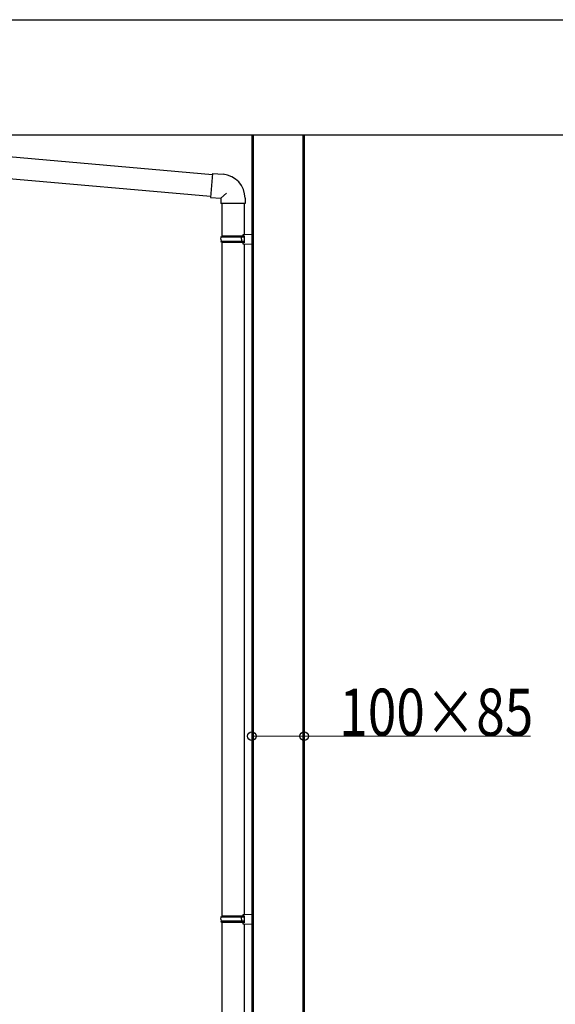
# Model space of a CAD drawing. Extents: x 0 to 15840, y 0 to 25651.
# Drawn here: x 10951 to 11975, y 16046 to 17928 of the extents above; entities that cross this region are included whole.
import ezdxf

# ---------------------------------------------------------------- set-up
doc = ezdxf.new("R2010")
doc.units = 0
for name, color, linetype, lineweight in [('YKK_13', 4, 'CONTINUOUS', 30), ('YKK_A1', 4, 'CONTINUOUS', 30), ('YKK_D', 6, 'CONTINUOUS', 13)]:
    doc.layers.add(name, color=color, linetype=linetype, lineweight=lineweight)
doc.styles.add('text-b', font='extslim2.shx', dxfattribs={"width": 0.8, "bigfont": 'extfont2.shx'})

msp = doc.modelspace()

# ---------------------------------------------------------------- linework, layer by layer
at = {"layer": 'YKK_13'}
for p, q in [((10684.8, 17688.2), (11319.9, 17632.6)), ((11316.2, 17590.7), (10681.1, 17646.3)), ((11320, 17634.6), (11316, 17588.7)), ((11320, 17634.6), (11340.1, 17632.9)), ((11316, 17588.7), (11335.5, 17587)), ((11346.6, 17596.7), (11335.9, 17587)), ((11335.9, 17586.5), (11335.9, 17577)), ((11382, 17587), (11382, 17577)), ((11382, 17577), (11335.9, 17577)), ((11338, 17514.5), (11338, 17577)), ((11380, 17577), (11380, 17517.2)), ((11335.9, 17508.5), (11336.2, 17512.5)), ((11336.2, 17512.5), (11337.2, 17514.5)), ((11380, 17512.5), (11336.2, 17512.5)), ((11380, 17514.5), (11337.2, 17514.5)), ((11375.5, 17512.5), (11375, 17514.5)), ((11375.5, 17508.5), (11375.5, 17512.5)), ((11395, 17517.6), (11378, 17517.1)), ((11378, 17517.1), (11378, 17515.1)), ((11380, 17515.1), (11378, 17515.1)), ((11380, 17515.1), (11380, 17501.8)), ((11395, 17517.6), (11395, 17499.3)), ((11335.9, 17508.5), (11336.2, 17504.5)), ((11337.2, 17502.5), (11336.2, 17504.5)), ((11380, 17504.5), (11336.2, 17504.5)), ((11380, 17502.5), (11337.2, 17502.5)), ((11338, 16214.5), (11338, 17502.5)), ((11375.5, 17504.5), (11375, 17502.5)), ((11375.5, 17508.5), (11375.5, 17504.5)), ((11378, 17501.8), (11378, 17499.8)), ((11380, 17501.8), (11378, 17501.8)), ((11378, 17499.8), (11395, 17499.3)), ((11380, 17499.8), (11380, 16217.2)), ((11335.9, 16208.5), (11336.2, 16212.5)), ((11336.2, 16212.5), (11337.2, 16214.5)), ((11380, 16212.5), (11336.2, 16212.5)), ((11380, 16214.5), (11337.2, 16214.5)), ((11375.5, 16212.5), (11375, 16214.5)), ((11375.5, 16208.5), (11375.5, 16212.5)), ((11395, 16217.6), (11378, 16217.1)), ((11378, 16217.1), (11378, 16215.1)), ((11380, 16215.1), (11378, 16215.1)), ((11380, 16215.1), (11380, 16201.8)), ((11395, 16217.6), (11395, 16199.3)), ((11335.9, 16208.5), (11336.2, 16204.5)), ((11337.2, 16202.5), (11336.2, 16204.5)), ((11380, 16204.5), (11336.2, 16204.5)), ((11380, 16202.5), (11337.2, 16202.5)), ((11338, 14914.5), (11338, 16202.5)), ((11375.5, 16204.5), (11375, 16202.5)), ((11375.5, 16208.5), (11375.5, 16204.5)), ((11378, 16201.8), (11378, 16199.8)), ((11380, 16201.8), (11378, 16201.8)), ((11378, 16199.8), (11395, 16199.3)), ((11380, 16199.8), (11380, 14917.2))]:
    msp.add_line(p, q, dxfattribs=at)
for centre, radius in [((11335.9, 17587), 46.1), ((11335.4, 17586.5), 0.5)]:
    msp.add_arc(centre, radius, 0, 85, dxfattribs=at)
at = {"layer": 'YKK_A1', "ltscale": 20}
for p, q in [((10585, 17928.5), (13220, 17928.5)), ((10585, 17708.5), (13220, 17708.5)), ((11395, 17708.5), (11395, 14708.5)), ((11397.5, 17708.5), (11397.5, 14208.5)), ((11492.5, 17708.5), (11492.5, 14208.5)), ((11495, 17708.5), (11495, 14708.5))]:
    msp.add_line(p, q, dxfattribs=at)
at = {"layer": 'YKK_D'}
for p, q in [((11395, 16558.5), (11495, 16558.5)), ((11495, 16558.5), (11927.8, 16558.5))]:
    msp.add_line(p, q, dxfattribs=at)
at = {"layer": 'YKK_D', "linetype": 'ByBlock', "lineweight": -2}
for centre in [(11395, 16558.5), (11495, 16558.5)]:
    msp.add_circle(centre, 8.5, dxfattribs=at)

# ---------------------------------------------------------------- texts
at = {"layer": 'YKK_D', "style": 'text-b', "width": 0.8}
msp.add_text('100×85', height=90, dxfattribs=at).set_placement((11562.2, 16559.3))

doc.saveas('drawing.dxf')
